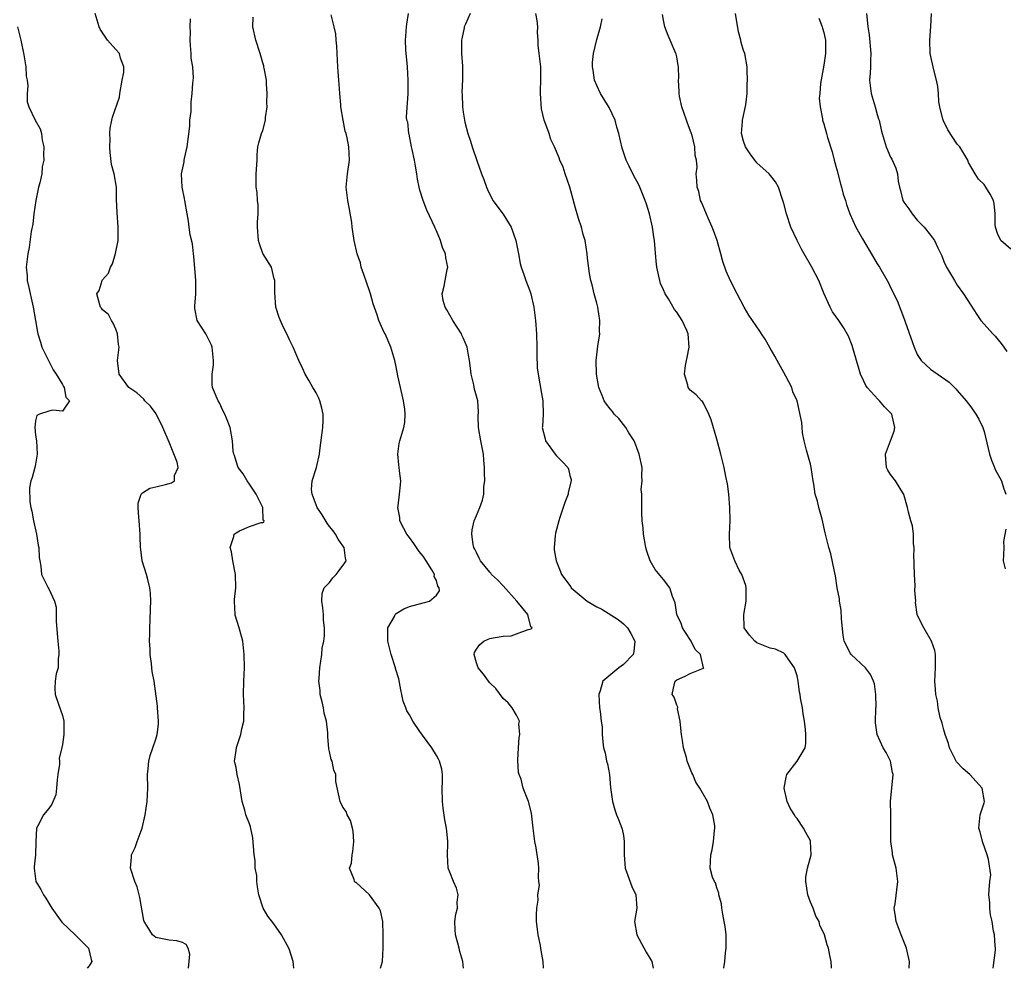
# Model space of a CAD drawing. Units: inches. Extents: x 2529000 to 2532000, y 1563000 to 1563451.
# Drawn here: x 2530479 to 2530626, y 1563000 to 1563142 of the extents above; entities that cross this region are included whole.
import ezdxf

# ---------------------------------------------------------------- set-up
doc = ezdxf.new("R2010")
doc.units = ezdxf.units.IN
doc.header["$MEASUREMENT"] = 0
doc.layers.add('LD25291563_2ft', color=153, linetype='Continuous')

msp = doc.modelspace()

# ---------------------------------------------------------------- linework, layer by layer
at = {"layer": 'LD25291563_2ft'}
for points, elevation in [([(2530503.87, 1563000), (2530504.11, 1563002.11), (2530503.82, 1563003), (2530503.55, 1563003.55), (2530503, 1563003.87), (2530502.14, 1563004.14), (2530501, 1563004.22), (2530499, 1563004.59), (2530498.48, 1563005), (2530497.69, 1563006.31), (2530497.24, 1563007), (2530497.18, 1563007.18), (2530496.61, 1563010.61), (2530496.2, 1563012.2), (2530495.83, 1563013), (2530495.18, 1563015), (2530495.36, 1563016.64), (2530495.37, 1563017), (2530495.91, 1563018.09), (2530496.21, 1563019), (2530496.97, 1563021), (2530497.42, 1563023), (2530497.71, 1563025), (2530497.79, 1563027), (2530497.76, 1563029), (2530497.87, 1563029.87), (2530497.96, 1563031), (2530498.15, 1563031.85), (2530498.53, 1563033), (2530499, 1563034.31), (2530499.21, 1563035), (2530499.42, 1563036.58), (2530499.42, 1563037), (2530499.26, 1563039), (2530499.25, 1563039.25), (2530498.73, 1563043), (2530498.47, 1563044.47), (2530498.4, 1563045), (2530498.37, 1563045.63), (2530498.15, 1563047), (2530498.14, 1563047.86), (2530498.05, 1563049), (2530498.09, 1563050.09), (2530498.08, 1563051), (2530498.17, 1563052.17), (2530498.18, 1563053.82), (2530498.24, 1563055), (2530498.2, 1563056.2), (2530498.12, 1563057), (2530497.78, 1563058.22), (2530497.61, 1563059), (2530496.97, 1563061), (2530496.74, 1563062.74), (2530496.72, 1563063), (2530496.65, 1563064.65), (2530496.65, 1563065), (2530496.5, 1563067), (2530496.43, 1563067.57), (2530496.35, 1563069), (2530496.35, 1563069.65), (2530496.79, 1563071), (2530497, 1563071.2), (2530498.09, 1563071.91), (2530499, 1563072.1), (2530500.46, 1563072.46), (2530501, 1563072.61), (2530501.32, 1563072.68), (2530501.79, 1563073), (2530501.78, 1563073.78), (2530502.36, 1563075), (2530502.18, 1563075.82), (2530501, 1563078.77), (2530500.06, 1563081), (2530499.03, 1563083.03), (2530498.2, 1563084.2), (2530497.37, 1563085), (2530497.21, 1563085.21), (2530496.16, 1563086.16), (2530494.95, 1563087), (2530493.5, 1563089), (2530493.28, 1563091), (2530493.5, 1563093), (2530493.43, 1563093.43), (2530493.26, 1563095), (2530493, 1563095.73), (2530492.63, 1563096.63), (2530492.37, 1563097), (2530491.89, 1563097.89), (2530491, 1563098.62), (2530490.84, 1563098.85), (2530490.71, 1563099), (2530490.62, 1563099.38), (2530490.17, 1563101), (2530490.5, 1563101.5), (2530490.95, 1563103), (2530491, 1563103.09), (2530491.92, 1563104.08), (2530492.21, 1563105), (2530492.51, 1563105.49), (2530492.97, 1563107.03), (2530493.34, 1563109), (2530493.38, 1563110.62), (2530493.37, 1563111), (2530493.2, 1563113.2), (2530493.13, 1563115.13), (2530493.09, 1563117), (2530492.74, 1563119), (2530492.38, 1563120.38), (2530492.17, 1563122.17), (2530492.09, 1563123), (2530492.14, 1563124.14), (2530492.1, 1563125), (2530492.16, 1563125.84), (2530492.39, 1563127), (2530492.52, 1563127.48), (2530493.56, 1563130.44), (2530493.63, 1563131), (2530493.98, 1563133), (2530494.21, 1563134.21), (2530494.18, 1563135), (2530493.69, 1563136.31), (2530493.56, 1563137), (2530493, 1563137.6), (2530491.78, 1563139), (2530490.65, 1563140.65), (2530490.51, 1563141), (2530489.93, 1563143)], 7150), ([(2530519.65, 1563000), (2530519.54, 1563001), (2530518.94, 1563002.94), (2530517.82, 1563005), (2530516.66, 1563006.66), (2530515.79, 1563007.79), (2530515.08, 1563009), (2530514.42, 1563011), (2530514.21, 1563012.21), (2530514.13, 1563013), (2530514.1, 1563013.9), (2530513.89, 1563015), (2530513.86, 1563016.14), (2530513.72, 1563017), (2530513.54, 1563019.54), (2530513.17, 1563021.17), (2530513, 1563021.64), (2530512.47, 1563023), (2530512.31, 1563023.69), (2530511.93, 1563025), (2530511.53, 1563027.53), (2530511.19, 1563029), (2530511, 1563030.07), (2530510.82, 1563030.82), (2530510.76, 1563031), (2530511, 1563032.6), (2530511.05, 1563033.05), (2530511.72, 1563035), (2530511.86, 1563035.86), (2530512.16, 1563037), (2530512.17, 1563038.17), (2530512.2, 1563039), (2530512.13, 1563041), (2530512.18, 1563043), (2530512.25, 1563045), (2530512.22, 1563047), (2530512.01, 1563049), (2530511.47, 1563051), (2530510.89, 1563052.89), (2530510.87, 1563053), (2530510.77, 1563055), (2530510.78, 1563055.22), (2530510.97, 1563057), (2530510.91, 1563059), (2530510.54, 1563061), (2530510.35, 1563062.35), (2530510.14, 1563063), (2530510.65, 1563064.65), (2530510.73, 1563065), (2530511, 1563065.24), (2530511.52, 1563065.52), (2530513, 1563066.17), (2530514.78, 1563066.78), (2530515, 1563066.77), (2530515.18, 1563066.82), (2530515.2, 1563067), (2530515.09, 1563067.09), (2530515.03, 1563069), (2530514, 1563071), (2530513, 1563072.51), (2530512.65, 1563073), (2530512.06, 1563074.06), (2530511.3, 1563075), (2530511, 1563075.95), (2530510.78, 1563076.78), (2530510.65, 1563077), (2530510.57, 1563077.43), (2530510.49, 1563079), (2530510.14, 1563081), (2530509.59, 1563082.41), (2530509.34, 1563083), (2530509, 1563083.65), (2530508.57, 1563084.57), (2530508.31, 1563085), (2530507.48, 1563087), (2530507.42, 1563087.42), (2530507.42, 1563089), (2530507.62, 1563090.38), (2530507.64, 1563091), (2530507.43, 1563093), (2530507.32, 1563093.32), (2530507, 1563094), (2530506.48, 1563095), (2530505.2, 1563097), (2530504.83, 1563098.83), (2530504.82, 1563099), (2530504.85, 1563099.15), (2530504.98, 1563101), (2530504.99, 1563103), (2530504.67, 1563106.67), (2530504.62, 1563107), (2530504.47, 1563108.47), (2530504.15, 1563109.85), (2530503.99, 1563111), (2530503.89, 1563111.89), (2530503.68, 1563113), (2530503.35, 1563115), (2530503.27, 1563115.27), (2530502.94, 1563117), (2530502.86, 1563119), (2530503.24, 1563120.76), (2530503.24, 1563121), (2530503.28, 1563121.28), (2530503.69, 1563123), (2530504.1, 1563126.1), (2530504.11, 1563127), (2530504.29, 1563128.29), (2530504.27, 1563129), (2530504.28, 1563129.72), (2530504.46, 1563131), (2530504.55, 1563132.55), (2530504.64, 1563133.36), (2530504.53, 1563135), (2530504.31, 1563136.31), (2530504.3, 1563137), (2530504.18, 1563138.18), (2530504.13, 1563139), (2530504.19, 1563140.19), (2530504.15, 1563141), (2530504.2, 1563142.2)], 7152), ([(2530532.61, 1563000), (2530532.94, 1563001), (2530533.02, 1563003), (2530533.02, 1563005), (2530532.99, 1563006.99), (2530532.61, 1563008.61), (2530532.42, 1563009), (2530531, 1563011.02), (2530529, 1563012.83), (2530528.87, 1563012.87), (2530528.73, 1563013), (2530528.7, 1563013.3), (2530528, 1563015), (2530528.27, 1563015.73), (2530528.4, 1563017), (2530528.51, 1563017.49), (2530528.66, 1563019), (2530528.52, 1563020.52), (2530528.45, 1563021), (2530528.16, 1563022.16), (2530527.64, 1563023), (2530527.47, 1563023.47), (2530527, 1563024.11), (2530526.58, 1563025), (2530525.97, 1563027.97), (2530525.94, 1563029), (2530525.65, 1563029.65), (2530525.38, 1563031), (2530525.27, 1563031.27), (2530525, 1563032.49), (2530524.89, 1563032.89), (2530524.73, 1563034.73), (2530524.75, 1563035.25), (2530524.57, 1563037), (2530524.22, 1563038.22), (2530524.08, 1563039), (2530523.89, 1563039.89), (2530523.61, 1563041), (2530523.61, 1563041.61), (2530523.4, 1563043), (2530523.47, 1563043.47), (2530523.53, 1563045), (2530523.85, 1563047), (2530523.92, 1563047.92), (2530524.13, 1563049), (2530524.23, 1563049.77), (2530524.23, 1563051), (2530524.12, 1563052.12), (2530524.09, 1563053), (2530524, 1563054), (2530523.83, 1563055), (2530523.89, 1563056.11), (2530524.19, 1563057), (2530525, 1563057.8), (2530525.5, 1563058.5), (2530525.98, 1563059), (2530526.45, 1563059.55), (2530527.3, 1563060.7), (2530527.49, 1563061), (2530527.4, 1563061.4), (2530527.21, 1563063), (2530527, 1563063.28), (2530526.28, 1563064.28), (2530525.92, 1563065), (2530525.53, 1563065.53), (2530525, 1563066.16), (2530524.65, 1563066.65), (2530523.9, 1563067.9), (2530523.15, 1563069), (2530522.39, 1563071), (2530522.31, 1563071.69), (2530522.4, 1563073), (2530523.03, 1563075), (2530523.51, 1563077), (2530523.55, 1563077.55), (2530523.99, 1563081), (2530524.04, 1563082.04), (2530524.04, 1563083), (2530523.86, 1563083.87), (2530523.54, 1563085), (2530523.39, 1563085.39), (2530523, 1563086.16), (2530522.69, 1563086.69), (2530522.5, 1563087), (2530521.97, 1563087.97), (2530521.35, 1563089), (2530521, 1563089.78), (2530520.4, 1563091), (2530519.56, 1563093), (2530519, 1563094.14), (2530518.62, 1563095), (2530518.04, 1563096.04), (2530517.47, 1563097.47), (2530516.98, 1563099), (2530516.79, 1563101.21), (2530516.82, 1563103), (2530516.73, 1563103.27), (2530516.3, 1563105), (2530515.04, 1563107.04), (2530514.5, 1563108.5), (2530514.38, 1563109), (2530514.24, 1563111), (2530514.24, 1563111.76), (2530514.33, 1563113), (2530514.33, 1563114.33), (2530514.24, 1563115), (2530514.16, 1563116.16), (2530514.01, 1563117), (2530514.02, 1563118.02), (2530514, 1563119), (2530514.15, 1563121), (2530514.16, 1563121.84), (2530514.29, 1563123), (2530514.4, 1563123.6), (2530514.8, 1563125), (2530515, 1563125.49), (2530515.44, 1563127), (2530515.4, 1563127.4), (2530515.66, 1563129), (2530515.62, 1563129.62), (2530515.67, 1563131), (2530515.56, 1563132.44), (2530515.56, 1563133), (2530515.21, 1563134.79), (2530515.19, 1563135), (2530515.16, 1563135.16), (2530515, 1563135.62), (2530514.61, 1563137), (2530513.96, 1563139), (2530513.51, 1563141), (2530513.57, 1563142.43)], 7154), ([(2530545.04, 1563000), (2530544.97, 1563001), (2530544.52, 1563002.52), (2530544.42, 1563003), (2530544.22, 1563003.78), (2530543.86, 1563005), (2530543.83, 1563005.83), (2530543.77, 1563007), (2530543.91, 1563008.09), (2530544.15, 1563009), (2530544.11, 1563009.89), (2530544.27, 1563011), (2530544, 1563012), (2530543.55, 1563013), (2530543, 1563014.38), (2530542.78, 1563015), (2530542.67, 1563017), (2530542.72, 1563018.72), (2530542.74, 1563019), (2530542.56, 1563020.56), (2530542.54, 1563021), (2530542.26, 1563022.26), (2530542, 1563024), (2530541.9, 1563025), (2530541.88, 1563027), (2530541.94, 1563027.94), (2530541.9, 1563029), (2530541.82, 1563029.82), (2530541.48, 1563031), (2530541.34, 1563031.34), (2530541, 1563031.85), (2530540.31, 1563033), (2530538.9, 1563034.9), (2530538.53, 1563035.47), (2530537.46, 1563037), (2530537, 1563037.96), (2530536.58, 1563038.58), (2530536.44, 1563039), (2530536.01, 1563040.01), (2530535.85, 1563041), (2530535.68, 1563041.68), (2530535.36, 1563043.36), (2530534.89, 1563044.89), (2530534.87, 1563045), (2530534.23, 1563047), (2530533.72, 1563049), (2530533.72, 1563050.28), (2530533.75, 1563051), (2530534.71, 1563052.71), (2530534.84, 1563053), (2530535, 1563053.13), (2530536.15, 1563053.85), (2530537, 1563054.2), (2530539, 1563054.73), (2530539.23, 1563054.77), (2530539.96, 1563055), (2530541, 1563055.86), (2530541.46, 1563056.54), (2530541.41, 1563057), (2530541.23, 1563057.23), (2530541, 1563058.06), (2530540.68, 1563058.68), (2530540.7, 1563059), (2530540.33, 1563059.67), (2530539.49, 1563061), (2530539, 1563061.72), (2530538.42, 1563062.42), (2530538.03, 1563063), (2530537.64, 1563063.64), (2530537, 1563064.5), (2530536.59, 1563065), (2530536.12, 1563065.88), (2530535.55, 1563067), (2530535.51, 1563067.51), (2530535.21, 1563069), (2530535.26, 1563069.26), (2530535.49, 1563071), (2530535.62, 1563072.38), (2530535.66, 1563073), (2530535.49, 1563074.51), (2530535.42, 1563075), (2530535.4, 1563075.4), (2530535.23, 1563077), (2530535.43, 1563078.57), (2530535.53, 1563079), (2530536.12, 1563081), (2530536.26, 1563081.74), (2530536.34, 1563083), (2530536.28, 1563083.72), (2530536.07, 1563085), (2530535.86, 1563085.86), (2530535.25, 1563088.75), (2530535, 1563090.09), (2530534.79, 1563091), (2530534.19, 1563093), (2530533.32, 1563095), (2530533.2, 1563095.2), (2530532.4, 1563097), (2530532.15, 1563097.85), (2530531.53, 1563099.53), (2530531.14, 1563101), (2530531, 1563101.45), (2530530.6, 1563102.6), (2530530.12, 1563103.88), (2530529.76, 1563105), (2530529.63, 1563105.63), (2530529.14, 1563107), (2530528.68, 1563109), (2530528.66, 1563109.34), (2530528.39, 1563111), (2530528.32, 1563111.68), (2530527.94, 1563113.94), (2530527.73, 1563115), (2530527.49, 1563117), (2530527.67, 1563119), (2530527.97, 1563121), (2530527.9, 1563123), (2530527.65, 1563124.35), (2530527.48, 1563125), (2530527.35, 1563125.35), (2530527.03, 1563127.03), (2530526.71, 1563129), (2530526.7, 1563129.3), (2530526.54, 1563131), (2530526.43, 1563132.43), (2530526.42, 1563133), (2530526.29, 1563134.29), (2530526.27, 1563135), (2530526.13, 1563137), (2530526.09, 1563138.09), (2530525.98, 1563139), (2530525.95, 1563139.95), (2530525.71, 1563141), (2530525.23, 1563142.77)], 7156), ([(2530557.04, 1563000), (2530557, 1563001), (2530556.68, 1563002.68), (2530556.65, 1563003), (2530556.59, 1563003.41), (2530556.22, 1563005), (2530556.15, 1563005.85), (2530555.99, 1563007), (2530555.98, 1563008.02), (2530556.03, 1563009), (2530556.23, 1563010.23), (2530556.2, 1563011), (2530556.44, 1563012.44), (2530556.36, 1563013), (2530556.29, 1563013.71), (2530556.34, 1563015), (2530556.29, 1563015.71), (2530555.94, 1563018.06), (2530555.75, 1563019), (2530555.47, 1563021), (2530555.44, 1563021.44), (2530555.22, 1563023.22), (2530554.79, 1563025), (2530554.01, 1563027), (2530553.68, 1563028.32), (2530553.41, 1563029), (2530553.31, 1563029.31), (2530553.19, 1563031.19), (2530553.28, 1563033), (2530553.42, 1563034.58), (2530553.52, 1563035), (2530553.37, 1563036.63), (2530553.44, 1563037), (2530553, 1563037.89), (2530552.36, 1563039), (2530551.75, 1563039.75), (2530551, 1563040.42), (2530549.88, 1563041.88), (2530549, 1563042.76), (2530548.81, 1563043), (2530548.06, 1563044.06), (2530547.28, 1563045), (2530547, 1563045.76), (2530546.64, 1563047), (2530546.73, 1563047.27), (2530547, 1563047.78), (2530547.5, 1563048.5), (2530548.11, 1563049), (2530548.73, 1563049.27), (2530549, 1563049.38), (2530549.51, 1563049.51), (2530551, 1563049.76), (2530552.2, 1563049.8), (2530553, 1563050.08), (2530554.74, 1563050.74), (2530555, 1563050.77), (2530555.17, 1563050.83), (2530555.33, 1563051), (2530555.15, 1563051.15), (2530554.67, 1563053), (2530553.3, 1563054.7), (2530553.04, 1563055), (2530551, 1563057.28), (2530550.16, 1563058.16), (2530549.27, 1563059), (2530549.16, 1563059.16), (2530549, 1563059.33), (2530547.61, 1563061), (2530547.43, 1563061.43), (2530547, 1563062.25), (2530546.76, 1563062.76), (2530546.62, 1563063), (2530546.51, 1563063.49), (2530546.29, 1563065), (2530546.36, 1563065.64), (2530546.67, 1563067), (2530547, 1563067.82), (2530547.52, 1563069), (2530547.91, 1563070.09), (2530548.11, 1563071), (2530548.13, 1563072.13), (2530548.24, 1563073), (2530548.2, 1563074.2), (2530548.23, 1563075), (2530548.12, 1563076.12), (2530548.07, 1563077), (2530547.67, 1563079), (2530547.31, 1563081), (2530547.26, 1563082.74), (2530547.29, 1563083.29), (2530547.2, 1563085), (2530546.73, 1563086.73), (2530546.6, 1563087.4), (2530546.19, 1563089), (2530546.12, 1563089.88), (2530545.98, 1563091), (2530545.83, 1563091.83), (2530545.63, 1563093), (2530545, 1563094.43), (2530544.81, 1563094.81), (2530544.74, 1563095), (2530543.48, 1563097), (2530542.59, 1563098.59), (2530542.32, 1563099), (2530542.01, 1563099.99), (2530541.85, 1563101), (2530542.16, 1563102.16), (2530542.31, 1563103), (2530542.63, 1563104.63), (2530542.73, 1563105), (2530542.41, 1563106.41), (2530542.39, 1563107), (2530541.93, 1563107.93), (2530541.62, 1563109), (2530541, 1563110.44), (2530540.82, 1563110.82), (2530540.75, 1563111), (2530539.56, 1563113.56), (2530539, 1563115), (2530538.52, 1563116.52), (2530538.44, 1563117), (2530538.16, 1563118.16), (2530538.05, 1563119), (2530537.86, 1563120.14), (2530537.7, 1563121), (2530537.36, 1563122.64), (2530537.3, 1563123), (2530536.91, 1563124.91), (2530536.87, 1563125), (2530536.71, 1563126.71), (2530536.59, 1563127), (2530536.54, 1563127.46), (2530536.8, 1563131), (2530536.77, 1563132.77), (2530536.79, 1563133), (2530536.67, 1563135), (2530536.43, 1563137.57), (2530536.38, 1563139), (2530536.41, 1563139.59), (2530536.51, 1563141), (2530536.6, 1563141.4), (2530536.81, 1563143)], 7158), ([(2530546.05, 1563143), (2530545.37, 1563141.37), (2530545.18, 1563141), (2530545.14, 1563140.86), (2530544.8, 1563139.2), (2530544.78, 1563139), (2530544.78, 1563137), (2530544.89, 1563135.11), (2530544.89, 1563133.11), (2530544.83, 1563131.17), (2530544.86, 1563130.86), (2530544.9, 1563129), (2530545, 1563128.22), (2530545.19, 1563127), (2530545.28, 1563126.72), (2530545.73, 1563125), (2530546.11, 1563123.89), (2530546.34, 1563123), (2530547.04, 1563120.96), (2530547.78, 1563119), (2530548.13, 1563118.13), (2530548.48, 1563117), (2530548.63, 1563116.63), (2530549.45, 1563115), (2530551, 1563112.95), (2530552.18, 1563111), (2530552.89, 1563109), (2530553.32, 1563107), (2530553.56, 1563105.56), (2530553.72, 1563105), (2530554.1, 1563103.9), (2530554.38, 1563103), (2530555, 1563101.46), (2530555.16, 1563101), (2530555.61, 1563099), (2530555.84, 1563097), (2530555.99, 1563095), (2530556.04, 1563093), (2530556.02, 1563091.98), (2530556.1, 1563089.9), (2530556.22, 1563089), (2530556.48, 1563087.52), (2530556.59, 1563087), (2530556.63, 1563086.63), (2530556.94, 1563085), (2530556.93, 1563084.93), (2530556.98, 1563083), (2530556.87, 1563081.13), (2530556.84, 1563081), (2530557.27, 1563079.27), (2530557.36, 1563079), (2530558.8, 1563077), (2530559, 1563076.76), (2530559.87, 1563075.87), (2530560.66, 1563075), (2530560.76, 1563074.76), (2530561, 1563073.79), (2530561.18, 1563073.18), (2530561.19, 1563073), (2530560.75, 1563071.25), (2530560.72, 1563071), (2530560.23, 1563069.77), (2530560, 1563069), (2530559.5, 1563067.5), (2530559.31, 1563067), (2530558.83, 1563065.17), (2530558.77, 1563064.77), (2530558.62, 1563063), (2530558.65, 1563062.65), (2530558.94, 1563061), (2530559.54, 1563059.54), (2530559.74, 1563059), (2530561.13, 1563057.12), (2530561.2, 1563057), (2530563, 1563055.46), (2530563.57, 1563055), (2530565, 1563054.12), (2530565.76, 1563053.76), (2530568.24, 1563052.24), (2530569, 1563051.58), (2530569.61, 1563051), (2530570.13, 1563050.13), (2530570.73, 1563049), (2530570.56, 1563047.44), (2530570.47, 1563047), (2530569, 1563045.52), (2530568.33, 1563045), (2530565.93, 1563043), (2530565.53, 1563041.53), (2530565.3, 1563041), (2530565.4, 1563039), (2530565.52, 1563038.48), (2530565.65, 1563037), (2530565.83, 1563036.17), (2530565.83, 1563035), (2530565.9, 1563033.9), (2530566.04, 1563033), (2530566.27, 1563032.27), (2530566.49, 1563031), (2530566.61, 1563030.61), (2530566.9, 1563029), (2530567.09, 1563027.09), (2530567.35, 1563025), (2530567.73, 1563023.73), (2530567.98, 1563023), (2530568.28, 1563022.28), (2530568.78, 1563021), (2530568.82, 1563020.82), (2530569, 1563019.87), (2530569.14, 1563019), (2530569.12, 1563017), (2530569.28, 1563015), (2530570.25, 1563012.25), (2530570.84, 1563011), (2530571, 1563009), (2530570.67, 1563007), (2530570.99, 1563005), (2530572.43, 1563002.43), (2530573.24, 1563001), (2530573.48, 1563000)], 7160), ([(2530584.05, 1563000), (2530584.05, 1563000.05), (2530584.18, 1563001), (2530584.31, 1563002.31), (2530584.41, 1563003), (2530584.39, 1563005), (2530584.24, 1563006.24), (2530584.11, 1563007), (2530583.88, 1563008.12), (2530583.74, 1563009), (2530583.67, 1563009.67), (2530583.29, 1563011), (2530583.27, 1563011.27), (2530583, 1563012.04), (2530582.79, 1563012.79), (2530582.62, 1563013), (2530582.36, 1563013.64), (2530582.01, 1563015), (2530582.07, 1563017), (2530582.27, 1563017.73), (2530582.48, 1563019), (2530582.63, 1563020.63), (2530582.7, 1563021), (2530582.68, 1563021.32), (2530582.41, 1563023), (2530581.96, 1563023.96), (2530581.59, 1563025), (2530580.46, 1563027), (2530579.87, 1563027.87), (2530579.39, 1563029), (2530579.25, 1563029.25), (2530578.54, 1563031), (2530578.44, 1563031.56), (2530578, 1563033), (2530577.86, 1563034.14), (2530577.71, 1563035), (2530577.55, 1563036.45), (2530577.52, 1563037), (2530577.12, 1563038.88), (2530577.13, 1563039.13), (2530577, 1563039.41), (2530576.61, 1563040.61), (2530576.3, 1563041), (2530576.67, 1563042.67), (2530576.73, 1563043), (2530577, 1563043.22), (2530578.27, 1563043.73), (2530579, 1563044.15), (2530581, 1563044.96), (2530581.05, 1563045), (2530581.02, 1563045.02), (2530580.53, 1563047), (2530579.73, 1563047.73), (2530579.13, 1563049), (2530578.28, 1563050.28), (2530577.87, 1563051), (2530577.65, 1563051.65), (2530577, 1563052.97), (2530576.74, 1563054.74), (2530576.33, 1563055.67), (2530575.94, 1563057), (2530575, 1563058.21), (2530573.74, 1563059.74), (2530573.03, 1563061), (2530572.49, 1563062.49), (2530572.36, 1563063), (2530572.18, 1563064.18), (2530572, 1563065), (2530571.98, 1563065.98), (2530571.83, 1563067), (2530571.74, 1563068.26), (2530571.77, 1563070.23), (2530571.74, 1563071), (2530571.68, 1563071.68), (2530571.83, 1563073), (2530571.74, 1563073.74), (2530571.79, 1563075), (2530571.38, 1563077), (2530571, 1563077.95), (2530570.72, 1563078.72), (2530570.59, 1563079), (2530569.81, 1563080.19), (2530569.35, 1563081), (2530568.33, 1563082.33), (2530567.61, 1563083), (2530567.38, 1563083.38), (2530567, 1563083.79), (2530566.49, 1563084.49), (2530566.14, 1563085), (2530565.8, 1563085.8), (2530565.34, 1563087), (2530564.99, 1563089), (2530564.94, 1563091), (2530565.18, 1563093.18), (2530565.46, 1563095), (2530565.43, 1563095.43), (2530565.46, 1563097), (2530565.15, 1563099), (2530565, 1563099.63), (2530564.64, 1563101), (2530564.34, 1563102.34), (2530564.14, 1563103), (2530563.94, 1563104.06), (2530563.65, 1563106.35), (2530563.6, 1563107), (2530563.26, 1563109), (2530563, 1563109.9), (2530562.71, 1563111), (2530562.29, 1563112.29), (2530562.1, 1563113), (2530561.84, 1563113.84), (2530560.99, 1563117), (2530560.27, 1563119), (2530559.96, 1563119.96), (2530559.49, 1563121), (2530559.36, 1563121.36), (2530558.68, 1563123), (2530558.14, 1563124.14), (2530557.87, 1563125), (2530557.26, 1563126.74), (2530557.14, 1563127), (2530556.73, 1563128.73), (2530556.58, 1563131), (2530556.57, 1563131.43), (2530556.65, 1563133), (2530556.62, 1563133.38), (2530556.62, 1563135), (2530556.37, 1563137), (2530556.24, 1563138.24), (2530556.22, 1563139), (2530556.14, 1563140.14), (2530556.18, 1563141), (2530556.08, 1563141.92), (2530555.89, 1563143)], 7162), ([(2530600.15, 1563000), (2530600.15, 1563000.15), (2530600.1, 1563001), (2530599.9, 1563001.9), (2530599.7, 1563003), (2530599.5, 1563003.5), (2530599.13, 1563005), (2530599, 1563005.28), (2530598.41, 1563006.41), (2530598.31, 1563007), (2530597.81, 1563007.81), (2530597.4, 1563009), (2530597, 1563009.89), (2530596.6, 1563011), (2530596.3, 1563013), (2530596.34, 1563013.66), (2530596.58, 1563015), (2530597.1, 1563017), (2530597.04, 1563019), (2530597, 1563019.09), (2530596.32, 1563020.32), (2530595.99, 1563021), (2530595, 1563022.43), (2530594.74, 1563022.74), (2530594.62, 1563023), (2530593.99, 1563023.99), (2530593.54, 1563025), (2530593.08, 1563027), (2530593.37, 1563028.63), (2530593.49, 1563029), (2530595.02, 1563031), (2530596.2, 1563033), (2530596.33, 1563033.67), (2530596.32, 1563035), (2530596.26, 1563035.74), (2530596.13, 1563037), (2530595.91, 1563038.09), (2530595.82, 1563039), (2530595.52, 1563040.48), (2530595.46, 1563041), (2530595.37, 1563041.37), (2530595.19, 1563043), (2530595, 1563043.8), (2530594.63, 1563045), (2530593.65, 1563046.35), (2530593.2, 1563047), (2530593, 1563047.17), (2530591.77, 1563047.77), (2530591, 1563047.93), (2530589.47, 1563048.53), (2530589, 1563048.75), (2530588.66, 1563049), (2530587.89, 1563049.89), (2530587.09, 1563051), (2530587.08, 1563051.08), (2530587.02, 1563053), (2530587.37, 1563055), (2530587.37, 1563057), (2530587.31, 1563057.31), (2530586.72, 1563059), (2530586.36, 1563059.64), (2530585.67, 1563061), (2530584.96, 1563063), (2530584.9, 1563065), (2530584.99, 1563067), (2530584.96, 1563069), (2530584.77, 1563071), (2530584.57, 1563072.57), (2530584.33, 1563073.67), (2530584.07, 1563075), (2530583.58, 1563077), (2530583, 1563079.24), (2530582.16, 1563082.16), (2530581.81, 1563083), (2530581, 1563084.64), (2530580.87, 1563084.87), (2530580.72, 1563085), (2530579.9, 1563085.9), (2530579, 1563086.6), (2530578.72, 1563087), (2530578.65, 1563087.35), (2530578.14, 1563089), (2530578.28, 1563090.28), (2530578.44, 1563091), (2530578.55, 1563091.45), (2530578.87, 1563093), (2530578.7, 1563095), (2530578.49, 1563095.51), (2530577.78, 1563097), (2530577, 1563098.24), (2530576.66, 1563098.66), (2530575.74, 1563100.26), (2530575.26, 1563101), (2530575, 1563101.59), (2530574.54, 1563102.54), (2530574.44, 1563103), (2530574.33, 1563103.67), (2530574, 1563105), (2530573.9, 1563105.9), (2530573.64, 1563109), (2530573.55, 1563109.56), (2530573.37, 1563111), (2530572.93, 1563113), (2530572.44, 1563114.44), (2530572.27, 1563115), (2530571.46, 1563117), (2530571.31, 1563117.31), (2530571, 1563117.88), (2530570.59, 1563118.59), (2530569.89, 1563120.11), (2530569.44, 1563121), (2530568.82, 1563122.82), (2530568.33, 1563125), (2530568.01, 1563125.99), (2530567.78, 1563127), (2530566.89, 1563128.89), (2530565.59, 1563131), (2530565, 1563132.23), (2530564.69, 1563133), (2530564.48, 1563134.48), (2530564.37, 1563135), (2530564.37, 1563135.63), (2530564.51, 1563137), (2530565, 1563139.1), (2530565.57, 1563141), (2530565.8, 1563142.2)], 7164), ([(2530611.81, 1563000), (2530611.86, 1563001), (2530611.4, 1563003), (2530610.58, 1563005), (2530609.82, 1563007), (2530609.75, 1563007.75), (2530609.55, 1563009), (2530609.67, 1563009.67), (2530610.09, 1563013), (2530609.82, 1563015), (2530609.31, 1563017), (2530609.29, 1563017.29), (2530609.02, 1563019), (2530609.04, 1563022.96), (2530609, 1563025), (2530609.38, 1563029), (2530609.31, 1563029.31), (2530608.98, 1563031), (2530608.32, 1563032.32), (2530607.92, 1563033), (2530607, 1563035), (2530606.74, 1563036.74), (2530606.73, 1563037), (2530606.79, 1563038.79), (2530606.82, 1563039), (2530606.83, 1563039.17), (2530606.81, 1563041), (2530606.58, 1563042.58), (2530606.47, 1563043), (2530605.99, 1563043.99), (2530605.24, 1563045), (2530603.1, 1563047), (2530603, 1563047.14), (2530602.06, 1563049), (2530601.9, 1563049.9), (2530601.68, 1563052.32), (2530601.61, 1563053.61), (2530601.35, 1563055), (2530601.34, 1563055.34), (2530601.01, 1563057), (2530600.77, 1563058.77), (2530600.59, 1563059.41), (2530600.06, 1563062.06), (2530599.74, 1563063), (2530599.61, 1563063.61), (2530599.26, 1563065), (2530599.2, 1563065.2), (2530598.76, 1563067.24), (2530598.24, 1563069), (2530598.04, 1563069.96), (2530597.72, 1563071), (2530597.52, 1563072.48), (2530597.42, 1563073), (2530597.12, 1563075), (2530597, 1563075.5), (2530596.42, 1563077.58), (2530596.07, 1563079), (2530595.83, 1563080.17), (2530595.76, 1563081), (2530595.74, 1563081.74), (2530595, 1563085), (2530594.35, 1563086.35), (2530594.21, 1563087), (2530593.34, 1563088.66), (2530593, 1563089.22), (2530592.01, 1563091), (2530591.66, 1563091.66), (2530591, 1563092.88), (2530590.22, 1563094.22), (2530589.69, 1563095), (2530589.43, 1563095.43), (2530588.33, 1563097), (2530587.8, 1563097.8), (2530587.06, 1563099), (2530586.02, 1563101), (2530585.03, 1563102.97), (2530584.41, 1563104.41), (2530583.87, 1563105.87), (2530583.61, 1563107), (2530583.05, 1563109), (2530582.48, 1563110.48), (2530582.3, 1563111), (2530581.68, 1563112.32), (2530580.72, 1563114.72), (2530580.57, 1563115), (2530580.31, 1563116.31), (2530580.03, 1563117), (2530579.99, 1563117.99), (2530579.91, 1563119), (2530580.04, 1563119.96), (2530579.97, 1563121), (2530579.74, 1563121.74), (2530579.71, 1563123), (2530579.28, 1563124.72), (2530579.15, 1563125.14), (2530578.58, 1563126.58), (2530578.45, 1563127), (2530577.75, 1563129), (2530577.4, 1563130.6), (2530577.33, 1563131), (2530577.33, 1563131.33), (2530577.27, 1563133), (2530577.28, 1563133.28), (2530577.24, 1563135), (2530577.22, 1563135.22), (2530577, 1563136.48), (2530576.91, 1563136.91), (2530576.87, 1563137), (2530576, 1563139), (2530575.68, 1563139.68), (2530575.21, 1563141), (2530575, 1563141.99), (2530574.85, 1563142.85)], 7166), ([(2530624.35, 1563000), (2530624.43, 1563000.43), (2530624.71, 1563002.71), (2530624.7, 1563003), (2530624.64, 1563003.36), (2530624.58, 1563005), (2530624.42, 1563005.58), (2530624.23, 1563007), (2530623.97, 1563008.03), (2530623.86, 1563009), (2530623.88, 1563009.88), (2530623.72, 1563011), (2530623.76, 1563011.76), (2530623.88, 1563013), (2530624, 1563014), (2530623.69, 1563016.31), (2530623.47, 1563017), (2530622.82, 1563018.82), (2530622.4, 1563020.4), (2530622.21, 1563021), (2530622.44, 1563023), (2530622.59, 1563023.41), (2530623, 1563024.76), (2530623.06, 1563025), (2530622.74, 1563027), (2530620.88, 1563029), (2530619.85, 1563029.85), (2530618.9, 1563030.9), (2530618.21, 1563032.21), (2530617.84, 1563033), (2530617.69, 1563033.69), (2530617.2, 1563035), (2530617, 1563035.7), (2530616.73, 1563036.73), (2530616.45, 1563037.55), (2530616.12, 1563039), (2530616.01, 1563040.01), (2530615.76, 1563041), (2530615.75, 1563041.75), (2530615.64, 1563043), (2530615.73, 1563045), (2530615.73, 1563047), (2530615.61, 1563047.61), (2530615.13, 1563049), (2530613.96, 1563051), (2530613.64, 1563051.64), (2530613.01, 1563053.01), (2530612.76, 1563054.76), (2530612.77, 1563055), (2530612.65, 1563056.65), (2530612.71, 1563057.29), (2530612.59, 1563059), (2530612.53, 1563060.53), (2530612.54, 1563061), (2530612.5, 1563061.5), (2530612.53, 1563063), (2530612.43, 1563063.57), (2530612.42, 1563065), (2530612.28, 1563066.28), (2530612.05, 1563067), (2530611.68, 1563068.32), (2530611.55, 1563069), (2530610.98, 1563070.98), (2530609.73, 1563073), (2530609, 1563073.97), (2530608.61, 1563074.61), (2530608.41, 1563075), (2530608.27, 1563076.27), (2530608.22, 1563077), (2530608.98, 1563079), (2530609.56, 1563080.44), (2530609.65, 1563081), (2530609.25, 1563082.75), (2530609.18, 1563083), (2530609, 1563083.19), (2530608.08, 1563084.08), (2530607.35, 1563085), (2530607.16, 1563085.16), (2530605.49, 1563087), (2530605.28, 1563087.29), (2530605, 1563087.93), (2530604.5, 1563089), (2530604.31, 1563089.69), (2530603.9, 1563091), (2530603.45, 1563092.55), (2530603.27, 1563093.27), (2530602.69, 1563094.69), (2530601.95, 1563095.95), (2530601.24, 1563097), (2530600.3, 1563098.3), (2530599.94, 1563099), (2530599, 1563101.11), (2530598.25, 1563103), (2530597.2, 1563105), (2530595.69, 1563107.69), (2530595.03, 1563109), (2530594.08, 1563111), (2530593.4, 1563113), (2530593, 1563114.55), (2530592.87, 1563115), (2530592.2, 1563117), (2530591.78, 1563117.78), (2530590.84, 1563119), (2530589, 1563120.63), (2530588.69, 1563121), (2530587.98, 1563121.98), (2530587.27, 1563123), (2530587, 1563123.89), (2530586.7, 1563125), (2530586.83, 1563126.83), (2530586.83, 1563127), (2530587.33, 1563129.33), (2530587.52, 1563131), (2530587.52, 1563132.48), (2530587.6, 1563133), (2530587.53, 1563134.47), (2530587.55, 1563135), (2530587.16, 1563137), (2530587, 1563137.45), (2530586.65, 1563138.65), (2530586.6, 1563139), (2530586.26, 1563140.26), (2530585.81, 1563143)], 7168), ([(2530598.27, 1563142.27), (2530598.77, 1563141), (2530598.81, 1563140.81), (2530599, 1563140.12), (2530599.26, 1563139), (2530599.27, 1563137), (2530599, 1563135.23), (2530598.5, 1563132.5), (2530598.41, 1563131), (2530598.33, 1563130.33), (2530598.44, 1563129), (2530598.79, 1563127.21), (2530598.79, 1563127), (2530599, 1563126.45), (2530599.42, 1563125), (2530599.56, 1563124.44), (2530600.27, 1563122.27), (2530600.56, 1563121), (2530601, 1563119.42), (2530601.5, 1563117.5), (2530601.68, 1563117), (2530601.92, 1563115.92), (2530602.25, 1563115), (2530602.4, 1563114.4), (2530602.88, 1563113), (2530603.78, 1563111), (2530604.78, 1563109.22), (2530606.44, 1563106.44), (2530607, 1563105.51), (2530607.33, 1563105), (2530608.5, 1563103), (2530608.67, 1563102.67), (2530609, 1563101.94), (2530610, 1563100), (2530611.11, 1563097.11), (2530611.2, 1563096.8), (2530612.3, 1563093.7), (2530612.53, 1563093), (2530613, 1563091.93), (2530613.61, 1563091), (2530615, 1563089.75), (2530617.76, 1563087.76), (2530618.78, 1563086.78), (2530619, 1563086.51), (2530620.31, 1563085), (2530621, 1563084.1), (2530621.76, 1563083), (2530622.22, 1563082.22), (2530622.81, 1563081), (2530623, 1563080.4), (2530623.82, 1563077), (2530624.12, 1563076.12), (2530624.58, 1563075), (2530624.68, 1563074.68), (2530625.61, 1563073), (2530625.93, 1563071.93), (2530626.28, 1563071)], 7170), ([(2530605.39, 1563143), (2530605.56, 1563141.56), (2530605.59, 1563141), (2530605.81, 1563139.81), (2530606.07, 1563137), (2530606, 1563136), (2530606, 1563135), (2530605.96, 1563134.04), (2530605.85, 1563133), (2530606.08, 1563131), (2530606.69, 1563129), (2530607, 1563127.87), (2530607.21, 1563127.21), (2530607.3, 1563127), (2530607.59, 1563125.59), (2530607.74, 1563125), (2530608.33, 1563123), (2530609, 1563121.49), (2530609.18, 1563121.18), (2530609.81, 1563119.81), (2530610.03, 1563119), (2530610.14, 1563117.86), (2530610.32, 1563117), (2530610.49, 1563116.49), (2530610.85, 1563115), (2530611, 1563114.74), (2530611.76, 1563113.76), (2530612.22, 1563113), (2530613, 1563112.06), (2530614.02, 1563111), (2530615, 1563109.79), (2530615.6, 1563109), (2530616.1, 1563107.9), (2530616.55, 1563107), (2530616.68, 1563106.68), (2530617, 1563105.86), (2530617.38, 1563105), (2530618, 1563104), (2530618.56, 1563103), (2530619, 1563102.31), (2530619.94, 1563101), (2530621, 1563099.31), (2530621.91, 1563097.91), (2530622.54, 1563097), (2530623, 1563096.46), (2530624.32, 1563095), (2530624.67, 1563094.67), (2530625.58, 1563093.58), (2530625.95, 1563093), (2530626.39, 1563092.39)], 7172), ([(2530627, 1563107.71), (2530625.53, 1563109), (2530625, 1563110.03), (2530624.69, 1563111), (2530624.65, 1563111.35), (2530624.68, 1563113), (2530624.52, 1563114.52), (2530624.4, 1563115), (2530623.91, 1563115.91), (2530623.28, 1563117), (2530623, 1563117.39), (2530622.19, 1563118.19), (2530621.67, 1563119), (2530620.68, 1563120.68), (2530620.56, 1563121), (2530619.37, 1563123), (2530619, 1563123.42), (2530617.57, 1563125.57), (2530616.91, 1563126.91), (2530616.83, 1563127.17), (2530616.37, 1563129), (2530616.22, 1563129.78), (2530616.16, 1563131), (2530616.08, 1563132.08), (2530615.87, 1563133), (2530615.47, 1563134.53), (2530614.95, 1563137), (2530614.9, 1563139), (2530615.05, 1563141.05), (2530615.11, 1563143)], 7174), ([(2530478.26, 1563141), (2530478.8, 1563139), (2530479.22, 1563136.78), (2530479.51, 1563135), (2530479.6, 1563133.6), (2530479.71, 1563133), (2530479.83, 1563132.17), (2530479.75, 1563131), (2530479.75, 1563129.75), (2530479.99, 1563129), (2530480.95, 1563127), (2530481.7, 1563125.7), (2530481.86, 1563125), (2530481.96, 1563124.04), (2530482.23, 1563123), (2530482.18, 1563121.82), (2530482.25, 1563121), (2530481.99, 1563120.01), (2530481.91, 1563119), (2530481.63, 1563117.63), (2530481.41, 1563117), (2530481.02, 1563115), (2530480.74, 1563113), (2530480.57, 1563111.43), (2530480.34, 1563110.34), (2530480.04, 1563107.96), (2530479.82, 1563107), (2530479.6, 1563105), (2530479.71, 1563103.71), (2530479.75, 1563103), (2530479.96, 1563101.96), (2530480.55, 1563099.45), (2530480.64, 1563099), (2530480.97, 1563097.03), (2530481.29, 1563095.29), (2530481.32, 1563095), (2530481.75, 1563093.75), (2530481.93, 1563093), (2530482.93, 1563091), (2530483.64, 1563089.64), (2530484.07, 1563089), (2530485, 1563087.44), (2530485.15, 1563087.15), (2530485.28, 1563087), (2530485.51, 1563085.51), (2530486.08, 1563085), (2530485, 1563083.44), (2530483.58, 1563083.58), (2530483, 1563083.44), (2530481.59, 1563083), (2530481.2, 1563082.8), (2530481, 1563081.97), (2530480.87, 1563081), (2530481, 1563079.82), (2530481.12, 1563079), (2530481.21, 1563077), (2530481, 1563075.5), (2530480.9, 1563075), (2530480.48, 1563073.52), (2530480.3, 1563073), (2530480.07, 1563071.93), (2530480.12, 1563069.88), (2530480.3, 1563069), (2530480.44, 1563068.44), (2530480.69, 1563067), (2530481.12, 1563065), (2530481.36, 1563063.36), (2530481.47, 1563063), (2530481.53, 1563061.53), (2530481.65, 1563061), (2530481.8, 1563060.2), (2530481.89, 1563059), (2530482.89, 1563057), (2530483, 1563056.84), (2530483.82, 1563055), (2530484.07, 1563054.07), (2530484.08, 1563053), (2530484.06, 1563051.94), (2530484.32, 1563049), (2530484.49, 1563047.51), (2530484.49, 1563047), (2530484.37, 1563046.37), (2530484.38, 1563045), (2530484.09, 1563044.09), (2530483.94, 1563043), (2530483.88, 1563041.88), (2530483.92, 1563041), (2530484.44, 1563039.56), (2530485, 1563037.86), (2530485.2, 1563037), (2530485.22, 1563035), (2530485, 1563033.53), (2530484.91, 1563033.09), (2530484.91, 1563033), (2530484.53, 1563031.47), (2530484.55, 1563031), (2530484.55, 1563030.55), (2530484.32, 1563029), (2530484.24, 1563028.24), (2530484.14, 1563027), (2530484, 1563026), (2530483.44, 1563024.56), (2530483, 1563023.93), (2530482.2, 1563023), (2530481.33, 1563021.33), (2530481.14, 1563021), (2530481.04, 1563018.96), (2530480.97, 1563017), (2530480.78, 1563015.22), (2530480.78, 1563015), (2530481.01, 1563013), (2530481.8, 1563011.8), (2530482.16, 1563011), (2530482.52, 1563010.52), (2530483.42, 1563009), (2530484.93, 1563006.93), (2530486.91, 1563005), (2530488.89, 1563003), (2530489.3, 1563001.3), (2530489.43, 1563001), (2530489, 1563000.36), (2530488.73, 1563000)], 7148), ([(2530626.24, 1563065.76), (2530625.93, 1563063.93), (2530625.96, 1563063), (2530625.9, 1563061.9), (2530625.88, 1563061), (2530626.16, 1563059.84)], 7170)]:
    msp.add_lwpolyline(points, dxfattribs=dict(at, elevation=elevation))

doc.saveas('drawing.dxf')
